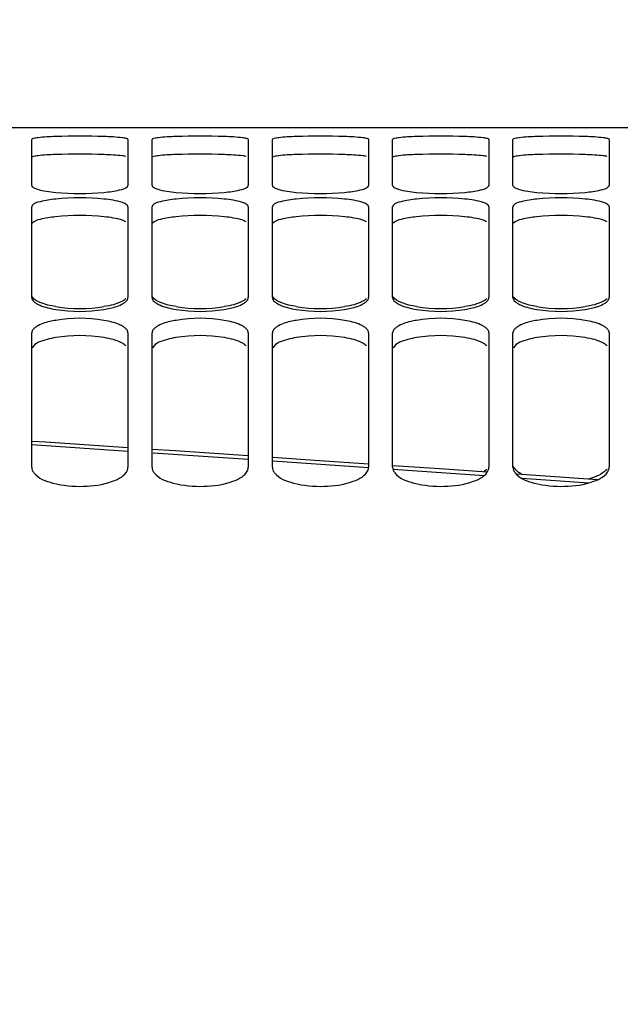
# Model space of a CAD drawing. Units: millimetres. Extents: x 0 to 594, y 0 to 420.
# Drawn here: x 89 to 102, y 312 to 333 of the extents above; entities that cross this region are included whole.
import ezdxf

# ---------------------------------------------------------------- set-up
doc = ezdxf.new("R2010")
doc.units = ezdxf.units.MM
doc.header["$LTSCALE"] = 32.67
doc.layers.get('0').update_dxf_attribs({"linetype": 'CONTINUOUS'})
doc.layers.add('SOLIDES', color=7, linetype='CONTINUOUS')
doc.styles.get("Standard").update_dxf_attribs({"font": 'txt', "width": 0.85})
doc.dimstyles.new('DIMSTYLE_1', dxfattribs={"dimtxt": 3.5, "dimasz": 3.5, "dimexe": 1.5, "dimexo": 1, "dimgap": 0.875, "dimtad": 1, "dimdec": 4, "dimlfac": 4, "dimtxsty": 'STANDARD', "dimblk": '_FILLED', "dimblk1": '_FILLED', "dimblk2": '_FILLED', "dimcen": 0.09, "dimclrt": 5, "dimadec": 0, "dimazin": 0, "dimtp": 0.8, "dimtm": 0.8, "dimtfac": 1, "dimtdec": 4, "dimtofl": 0, "dimtmove": 0, "dimatfit": 3, "dimldrblk": '_FILLED', "dimfxl": 1, "dimtolj": 1, "dimarcsym": 0})
doc.dimstyles.new('DIMSTYLE_4', dxfattribs={"dimtxt": 3.5, "dimasz": 3.5, "dimexe": 1.5, "dimexo": 1, "dimgap": 0.875, "dimtad": 1, "dimdec": 4, "dimlfac": 4, "dimtxsty": 'STANDARD', "dimblk": '_FILLED', "dimblk1": '_FILLED', "dimblk2": '_FILLED', "dimcen": 0.09, "dimclrt": 5, "dimadec": 0, "dimazin": 0, "dimtp": 0.0001, "dimtm": 0.0001, "dimtfac": 1, "dimtdec": 4, "dimtofl": 0, "dimtmove": 0, "dimatfit": 3, "dimldrblk": '_FILLED', "dimfxl": 1, "dimtolj": 1, "dimarcsym": 0})
doc.dimstyles.new('DIMSTYLE_5', dxfattribs={"dimtxt": 3.5, "dimasz": 3.5, "dimexe": 1.5, "dimexo": 1, "dimgap": 0.875, "dimtad": 1, "dimdec": 0, "dimlfac": 4, "dimtxsty": 'STANDARD', "dimblk": '_FILLED', "dimblk1": '_FILLED', "dimblk2": '_FILLED', "dimcen": 0.09, "dimclrt": 5, "dimadec": 0, "dimazin": 0, "dimtp": 0.0001, "dimtm": 0.0001, "dimtfac": 1, "dimtdec": 0, "dimtofl": 0, "dimtmove": 0, "dimatfit": 3, "dimldrblk": '_FILLED', "dimfxl": 1, "dimtolj": 1, "dimarcsym": 0})

# ---------------------------------------------------------------- blocks, each defined once
blk = doc.blocks.new('_FILLED')
at = {"color": 0, "linetype": 'BYBLOCK'}
blk.add_solid([(0, 0), (-1, 0.2143), (-1, -0.2143)], dxfattribs=at)
blk = doc.blocks.new('*D0')
at = {"color": 2, "linetype": 'CONTINUOUS'}
for p, q in [((70.464, 348.931), (70.464, 349.556)), ((200.875, 348.931), (200.875, 349.556)), ((70.464, 311.391), (70.464, 348.931)), ((200.875, 243.149), (200.875, 348.931)), ((70.464, 348.056), (135.669, 348.056)), ((200.875, 348.056), (135.669, 348.056))]:
    blk.add_line(p, q, dxfattribs=at)
at = {"color": 2, "linetype": 'CONTINUOUS', "xscale": 3.5, "yscale": 3.5, "zscale": 3.5, "rotation": 180}
blk.add_blockref('_FILLED', (70.464, 348.056), dxfattribs=at)
at = {"color": 2, "linetype": 'CONTINUOUS', "xscale": 3.5, "yscale": 3.5, "zscale": 3.5}
blk.add_blockref('_FILLED', (200.875, 348.056), dxfattribs=at)
at = {"color": 5, "linetype": 'CONTINUOUS', "insert": (135.669, 352.431), "char_height": 3.5, "width": 8.925, "attachment_point": 2, "line_spacing_factor": 0.9}
blk.add_mtext('Xg', dxfattribs=at)
blk = doc.blocks.new('*D7')
at = {"color": 2, "linetype": 'CONTINUOUS'}
for p, q in [((70.464, 311.391), (70.464, 343.999)), ((70.464, 342.499), (111.714, 342.499)), ((152.964, 342.499), (111.714, 342.499))]:
    blk.add_line(p, q, dxfattribs=at)
at = {"color": 2, "linetype": 'CONTINUOUS', "xscale": 3.5, "yscale": 3.5, "zscale": 3.5, "rotation": 180}
blk.add_blockref('_FILLED', (70.464, 342.499), dxfattribs=at)
at = {"color": 2, "linetype": 'CONTINUOUS', "xscale": 3.5, "yscale": 3.5, "zscale": 3.5}
blk.add_blockref('_FILLED', (152.964, 342.499), dxfattribs=at)
at = {"color": 5, "linetype": 'CONTINUOUS', "insert": (111.714, 346.874), "char_height": 3.5, "width": 13.3875, "attachment_point": 2, "line_spacing_factor": 0.9}
blk.add_mtext('330', dxfattribs=at)
blk = doc.blocks.new('*D12')
at = {"color": 2, "linetype": 'CONTINUOUS'}
for p, q in [((70.464, 311.391), (70.464, 380.904)), ((319.539, 367.702), (319.539, 380.904)), ((70.464, 379.404), (195.002, 379.404)), ((319.539, 379.404), (195.002, 379.404)), ((319.539, 254.456), (319.539, 364.45))]:
    blk.add_line(p, q, dxfattribs=at)
at = {"color": 2, "linetype": 'CONTINUOUS', "xscale": 3.5, "yscale": 3.5, "zscale": 3.5, "rotation": 180}
blk.add_blockref('_FILLED', (70.464, 379.404), dxfattribs=at)
at = {"color": 2, "linetype": 'CONTINUOUS', "xscale": 3.5, "yscale": 3.5, "zscale": 3.5}
blk.add_blockref('_FILLED', (319.539, 379.404), dxfattribs=at)
at = {"color": 5, "linetype": 'CONTINUOUS', "insert": (195.002, 383.779), "char_height": 3.5, "width": 13.3875, "attachment_point": 2, "line_spacing_factor": 0.9}
blk.add_mtext('996', dxfattribs=at)

msp = doc.modelspace()

# ---------------------------------------------------------------- linework, layer by layer
at = {"color": 9, "linetype": 'CONTINUOUS'}
for p, q in [((89.714298, 323.864251), (91.714298, 323.729402)), ((92.234599, 323.694192), (94.214299, 323.559732)), ((94.723242, 323.52504), (96.713965, 323.388851)), ((97.222958, 323.353904), (99.114581, 323.223581)), ((99.895048, 323.169605), (101.292534, 323.072657))]:
    msp.add_line(p, q, dxfattribs=at)
at = {"color": 7, "linetype": 'CONTINUOUS'}
for p, q in [((100.785094, 323.183191), (99.785589, 323.251693)), ((101.467279, 323.136079), (100.785093, 323.183191))]:
    msp.add_line(p, q, dxfattribs=at)
for points in [[(91.7143, 323.799069), (90.001857, 323.913735), (89.7143, 323.93284)], [(94.2143, 323.630871), (92.697287, 323.733248), (92.2143, 323.765589)], [(96.7143, 323.461464), (95.392971, 323.551328), (94.727976, 323.596206)], [(99.177763, 323.29335), (98.088906, 323.367976), (97.216595, 323.427302)]]:
    msp.add_lwpolyline(points, dxfattribs=at)
at = {"layer": 'SOLIDES', "color": 7, "linetype": 'CONTINUOUS'}
for p, q in [((85.055324, 330.450003), (106.373276, 330.450003)), ((89.7143, 329.249721), (89.7143, 330.20422)), ((91.7143, 330.20422), (91.7143, 329.249721)), ((92.2143, 329.249721), (92.2143, 330.20422)), ((94.2143, 330.20422), (94.2143, 329.249721)), ((94.7143, 329.249721), (94.7143, 330.20422)), ((96.7143, 330.20422), (96.7143, 329.249721)), ((97.2143, 329.249721), (97.2143, 330.20422)), ((99.2143, 330.20422), (99.2143, 329.249721)), ((99.7143, 329.249721), (99.7143, 330.20422)), ((101.7143, 330.20422), (101.7143, 329.249721)), ((89.7143, 326.918371), (89.7143, 328.804899)), ((91.7143, 328.804899), (91.7143, 326.918371)), ((92.2143, 326.918371), (92.2143, 328.804899)), ((94.2143, 328.804899), (94.2143, 326.918371)), ((94.7143, 326.918371), (94.7143, 328.804899)), ((96.7143, 328.804899), (96.7143, 326.918371)), ((97.2143, 326.918371), (97.2143, 328.804899)), ((99.2143, 328.804899), (99.2143, 326.918371)), ((99.7143, 326.918371), (99.7143, 328.804899)), ((101.7143, 328.804899), (101.7143, 326.918371)), ((89.7143, 323.393556), (89.7143, 326.18581)), ((91.7143, 326.18581), (91.7143, 323.393556)), ((92.2143, 323.393556), (92.2143, 326.18581)), ((94.2143, 326.18581), (94.2143, 323.393556)), ((94.7143, 323.393556), (94.7143, 326.18581)), ((96.7143, 326.18581), (96.7143, 323.393556)), ((97.2143, 323.393556), (97.2143, 326.18581)), ((99.2143, 326.18581), (99.2143, 323.393556)), ((99.7143, 323.393556), (99.7143, 326.18581)), ((101.7143, 326.18581), (101.7143, 323.393556))]:
    msp.add_line(p, q, dxfattribs=at)
for centre, radius, start, end in [((90.7143, 316.8249), 13.448824, 87.8613706, 92.1386294), ((93.2143, 316.8249), 13.448824, 87.8613706, 92.1386294), ((95.7143, 316.8249), 13.448824, 87.8613706, 92.1386294), ((98.2143, 316.8249), 13.448824, 87.8613706, 92.1386294), ((100.7143, 316.8249), 13.448824, 87.8613706, 92.1386294), ((90.7143, 334.136677), 5.057726, 264.3051936, 275.6948064), ((90.7143, 324.176467), 4.816242, 84.0186422, 95.9813578), ((93.2143, 334.136677), 5.057726, 264.3051936, 275.6948064), ((93.2143, 324.176467), 4.816242, 84.0186422, 95.9813578), ((95.7143, 334.136677), 5.057726, 264.3051936, 275.6948064), ((95.7143, 324.176467), 4.816242, 84.0186422, 95.9813578), ((98.2143, 334.136677), 5.057726, 264.3051936, 275.6948064), ((98.2143, 324.176467), 4.816242, 84.0186422, 95.9813578), ((100.7143, 334.136677), 5.057726, 264.3051936, 275.6948064), ((100.7143, 324.176467), 4.816242, 84.0186422, 95.9813578), ((90.7143, 329.792001), 3.101543, 260.6877431, 279.3122569), ((90.7143, 329.710637), 3.0789, 260.6186437, 279.3813563), ((93.2143, 329.792001), 3.101543, 260.6877431, 279.3122569), ((93.2143, 329.710637), 3.0789, 260.6186437, 279.3813563), ((95.7143, 329.792001), 3.101543, 260.6877431, 279.3122569), ((95.7143, 329.710637), 3.0789, 260.6186437, 279.3813563), ((98.2143, 329.792001), 3.101543, 260.6877431, 279.3122569), ((98.2143, 329.710637), 3.0789, 260.6186437, 279.3813563), ((100.7143, 329.792001), 3.101543, 260.6877431, 279.3122569), ((100.7143, 329.710637), 3.0789, 260.6186437, 279.3813563), ((90.7143, 323.495427), 2.993542, 80.3486211, 99.6513789), ((93.2143, 323.495427), 2.993542, 80.3486211, 99.6513789), ((95.7143, 323.495427), 2.993542, 80.3486211, 99.6513789), ((98.2143, 323.495427), 2.993542, 80.3486211, 99.6513789), ((100.7143, 323.495427), 2.993542, 80.3486211, 99.6513789)]:
    msp.add_arc(centre, radius, start, end, dxfattribs=at)
at = {"layer": 'SOLIDES', "color": 3, "linetype": 'CONTINUOUS'}
for centre, radius, start, end in [((90.7143, 316.402169), 13.497304, 87.8655845, 92.1344155), ((93.2143, 316.402169), 13.497304, 87.8655845, 92.1344155), ((95.7143, 316.402169), 13.497304, 87.8655845, 92.1344155), ((98.2143, 316.402169), 13.497304, 87.8655845, 92.1344155), ((100.7143, 316.402169), 13.497304, 87.8655845, 92.1344155), ((90.7143, 323.790065), 4.833791, 84.0306966, 95.9693034), ((93.2143, 323.790065), 4.833791, 84.0306966, 95.9693034), ((95.7143, 323.790065), 4.833791, 84.0306966, 95.9693034), ((98.2143, 323.790065), 4.833791, 84.0306966, 95.9693034), ((100.7143, 323.790065), 4.833791, 84.0306966, 95.9693034), ((90.7143, 323.126326), 3.004333, 80.3678091, 99.6321909), ((93.2143, 323.126326), 3.004333, 80.3678091, 99.6321909), ((95.7143, 323.126326), 3.004333, 80.3678091, 99.6321909), ((98.2143, 323.126326), 3.004333, 80.3678091, 99.6321909), ((100.7143, 323.126326), 3.004333, 80.3678091, 99.6321909)]:
    msp.add_arc(centre, radius, start, end, dxfattribs=at)
at = {"layer": 'SOLIDES', "color": 7, "linetype": 'CONTINUOUS'}
for points, knots in [([(90.212424, 330.264357), (90.090946, 330.259819), (89.91947, 330.255149), (89.779808, 330.227788), (89.7143, 330.217383), (89.7143, 330.20422)], [0, 0, 0, 0, 0.72197372, 0.921824527, 1, 1, 1, 1]), ([(91.668537, 330.225705), (91.645032, 330.231038), (91.495013, 330.253348), (91.343417, 330.259604), (91.216176, 330.264357)], [0, 0, 0, 0, 0.159162514, 1, 1, 1, 1]), ([(91.7143, 330.20422), (91.7143, 330.209563), (91.69471, 330.219738), (91.680135, 330.223073), (91.668537, 330.225705)], [0, 0, 0, 0, 0.309975507, 1, 1, 1, 1]), ([(92.712424, 330.264357), (92.590946, 330.259819), (92.41947, 330.255149), (92.279808, 330.227788), (92.2143, 330.217383), (92.2143, 330.20422)], [0, 0, 0, 0, 0.72197372, 0.921824527, 1, 1, 1, 1]), ([(94.168537, 330.225705), (94.145032, 330.231038), (93.995013, 330.253348), (93.843417, 330.259604), (93.716176, 330.264357)], [0, 0, 0, 0, 0.159162514, 1, 1, 1, 1]), ([(94.2143, 330.20422), (94.2143, 330.209563), (94.19471, 330.219738), (94.180135, 330.223073), (94.168537, 330.225705)], [0, 0, 0, 0, 0.309975507, 1, 1, 1, 1]), ([(95.212424, 330.264357), (95.090946, 330.259819), (94.91947, 330.255149), (94.779808, 330.227788), (94.7143, 330.217383), (94.7143, 330.20422)], [0, 0, 0, 0, 0.72197372, 0.921824527, 1, 1, 1, 1]), ([(96.668537, 330.225705), (96.645032, 330.231038), (96.495013, 330.253348), (96.343417, 330.259604), (96.216176, 330.264357)], [0, 0, 0, 0, 0.159162514, 1, 1, 1, 1]), ([(96.7143, 330.20422), (96.7143, 330.209563), (96.69471, 330.219738), (96.680135, 330.223073), (96.668537, 330.225705)], [0, 0, 0, 0, 0.309975507, 1, 1, 1, 1]), ([(97.712424, 330.264357), (97.590946, 330.259819), (97.41947, 330.255149), (97.279808, 330.227788), (97.2143, 330.217383), (97.2143, 330.20422)], [0, 0, 0, 0, 0.72197372, 0.921824527, 1, 1, 1, 1]), ([(99.168537, 330.225705), (99.145032, 330.231038), (98.995013, 330.253348), (98.843417, 330.259604), (98.716176, 330.264357)], [0, 0, 0, 0, 0.159162514, 1, 1, 1, 1]), ([(99.2143, 330.20422), (99.2143, 330.209563), (99.19471, 330.219738), (99.180135, 330.223073), (99.168537, 330.225705)], [0, 0, 0, 0, 0.309975507, 1, 1, 1, 1]), ([(100.212424, 330.264357), (100.090946, 330.259819), (99.91947, 330.255149), (99.779808, 330.227788), (99.7143, 330.217383), (99.7143, 330.20422)], [0, 0, 0, 0, 0.72197372, 0.921824527, 1, 1, 1, 1]), ([(101.668537, 330.225705), (101.645032, 330.231038), (101.495013, 330.253348), (101.343417, 330.259604), (101.216176, 330.264357)], [0, 0, 0, 0, 0.159162514, 1, 1, 1, 1]), ([(101.7143, 330.20422), (101.7143, 330.209563), (101.69471, 330.219738), (101.680135, 330.223073), (101.668537, 330.225705)], [0, 0, 0, 0, 0.309975507, 1, 1, 1, 1]), ([(89.7143, 329.249721), (89.7143, 329.240619), (89.727821, 329.218858), (89.747746, 329.207247), (89.760063, 329.200649)], [0, 0, 0, 0, 0.394449333, 1, 1, 1, 1]), ([(89.760063, 329.200649), (89.782669, 329.188542), (89.928746, 329.135002), (90.084046, 329.116746), (90.212424, 329.103912)], [0, 0, 0, 0, 0.165804975, 1, 1, 1, 1]), ([(91.216176, 329.103912), (91.324793, 329.114771), (91.484544, 329.141789), (91.661485, 329.181976), (91.702183, 329.224551)], [0, 0, 0, 0, 0.649535981, 1, 1, 1, 1]), ([(91.702183, 329.224551), (91.705754, 329.228287), (91.711704, 329.23588), (91.7143, 329.245403), (91.7143, 329.249721)], [0, 0, 0, 0, 0.544778862, 1, 1, 1, 1]), ([(92.2143, 329.249721), (92.2143, 329.240619), (92.227821, 329.218858), (92.247746, 329.207247), (92.260063, 329.200649)], [0, 0, 0, 0, 0.394449333, 1, 1, 1, 1]), ([(92.260063, 329.200649), (92.282669, 329.188542), (92.428746, 329.135002), (92.584046, 329.116746), (92.712424, 329.103912)], [0, 0, 0, 0, 0.165804975, 1, 1, 1, 1]), ([(93.716176, 329.103912), (93.824793, 329.114771), (93.984544, 329.141789), (94.161485, 329.181976), (94.202183, 329.224551)], [0, 0, 0, 0, 0.649535981, 1, 1, 1, 1]), ([(94.202183, 329.224551), (94.205754, 329.228287), (94.211704, 329.23588), (94.2143, 329.245403), (94.2143, 329.249721)], [0, 0, 0, 0, 0.544778862, 1, 1, 1, 1]), ([(94.7143, 329.249721), (94.7143, 329.240619), (94.727821, 329.218858), (94.747746, 329.207247), (94.760063, 329.200649)], [0, 0, 0, 0, 0.394449333, 1, 1, 1, 1]), ([(94.760063, 329.200649), (94.782669, 329.188542), (94.928746, 329.135002), (95.084046, 329.116746), (95.212424, 329.103912)], [0, 0, 0, 0, 0.165804975, 1, 1, 1, 1]), ([(96.216176, 329.103912), (96.324793, 329.114771), (96.484544, 329.141789), (96.661485, 329.181976), (96.702183, 329.224551)], [0, 0, 0, 0, 0.649535981, 1, 1, 1, 1]), ([(96.702183, 329.224551), (96.705754, 329.228287), (96.711704, 329.23588), (96.7143, 329.245403), (96.7143, 329.249721)], [0, 0, 0, 0, 0.544778862, 1, 1, 1, 1]), ([(97.2143, 329.249721), (97.2143, 329.240619), (97.227821, 329.218858), (97.247746, 329.207247), (97.260063, 329.200649)], [0, 0, 0, 0, 0.394449333, 1, 1, 1, 1]), ([(97.260063, 329.200649), (97.282669, 329.188542), (97.428746, 329.135002), (97.584046, 329.116746), (97.712424, 329.103912)], [0, 0, 0, 0, 0.165804975, 1, 1, 1, 1]), ([(98.716176, 329.103912), (98.824793, 329.114771), (98.984544, 329.141789), (99.161485, 329.181976), (99.202183, 329.224551)], [0, 0, 0, 0, 0.649535981, 1, 1, 1, 1]), ([(99.202183, 329.224551), (99.205754, 329.228287), (99.211704, 329.23588), (99.2143, 329.245403), (99.2143, 329.249721)], [0, 0, 0, 0, 0.544778862, 1, 1, 1, 1]), ([(99.7143, 329.249721), (99.7143, 329.240619), (99.727821, 329.218858), (99.747746, 329.207247), (99.760063, 329.200649)], [0, 0, 0, 0, 0.394449333, 1, 1, 1, 1]), ([(99.760063, 329.200649), (99.782669, 329.188542), (99.928746, 329.135002), (100.084046, 329.116746), (100.212424, 329.103912)], [0, 0, 0, 0, 0.165804975, 1, 1, 1, 1]), ([(101.216176, 329.103912), (101.324793, 329.114771), (101.484544, 329.141789), (101.661485, 329.181976), (101.702183, 329.224551)], [0, 0, 0, 0, 0.649535981, 1, 1, 1, 1]), ([(101.702183, 329.224551), (101.705754, 329.228287), (101.711704, 329.23588), (101.7143, 329.245403), (101.7143, 329.249721)], [0, 0, 0, 0, 0.544778862, 1, 1, 1, 1]), ([(90.212424, 328.966489), (90.103662, 328.955062), (89.94327, 328.927619), (89.764882, 328.880064), (89.726417, 328.834008)], [0, 0, 0, 0, 0.645706496, 1, 1, 1, 1]), ([(91.668537, 328.861123), (91.646201, 328.874578), (91.501246, 328.933743), (91.34481, 328.952974), (91.216176, 328.966489)], [0, 0, 0, 0, 0.167778472, 1, 1, 1, 1]), ([(92.712424, 328.966489), (92.603662, 328.955062), (92.44327, 328.927619), (92.264882, 328.880064), (92.226417, 328.834008)], [0, 0, 0, 0, 0.645706496, 1, 1, 1, 1]), ([(94.168537, 328.861123), (94.146201, 328.874578), (94.001246, 328.933743), (93.84481, 328.952974), (93.716176, 328.966489)], [0, 0, 0, 0, 0.167778472, 1, 1, 1, 1]), ([(95.212424, 328.966489), (95.103662, 328.955062), (94.94327, 328.927619), (94.764882, 328.880064), (94.726417, 328.834008)], [0, 0, 0, 0, 0.645706496, 1, 1, 1, 1]), ([(96.668537, 328.861123), (96.646201, 328.874578), (96.501246, 328.933743), (96.34481, 328.952974), (96.216176, 328.966489)], [0, 0, 0, 0, 0.167778472, 1, 1, 1, 1]), ([(97.712424, 328.966489), (97.603662, 328.955062), (97.44327, 328.927619), (97.264882, 328.880064), (97.226417, 328.834008)], [0, 0, 0, 0, 0.645706496, 1, 1, 1, 1]), ([(99.168537, 328.861123), (99.146201, 328.874578), (99.001246, 328.933743), (98.84481, 328.952974), (98.716176, 328.966489)], [0, 0, 0, 0, 0.167778472, 1, 1, 1, 1]), ([(100.212424, 328.966489), (100.103662, 328.955062), (99.94327, 328.927619), (99.764882, 328.880064), (99.726417, 328.834008)], [0, 0, 0, 0, 0.645706496, 1, 1, 1, 1]), ([(101.668537, 328.861123), (101.646201, 328.874578), (101.501246, 328.933743), (101.34481, 328.952974), (101.216176, 328.966489)], [0, 0, 0, 0, 0.167778472, 1, 1, 1, 1]), ([(89.726417, 328.834008), (89.722769, 328.82964), (89.716736, 328.820622), (89.7143, 328.809883), (89.7143, 328.804899)], [0, 0, 0, 0, 0.533126367, 1, 1, 1, 1]), ([(91.7143, 328.804899), (91.7143, 328.815183), (91.701911, 328.839402), (91.681074, 328.85357), (91.668537, 328.861123)], [0, 0, 0, 0, 0.412646228, 1, 1, 1, 1]), ([(92.226417, 328.834008), (92.222769, 328.82964), (92.216736, 328.820622), (92.2143, 328.809883), (92.2143, 328.804899)], [0, 0, 0, 0, 0.533126367, 1, 1, 1, 1]), ([(94.2143, 328.804899), (94.2143, 328.815183), (94.201911, 328.839402), (94.181074, 328.85357), (94.168537, 328.861123)], [0, 0, 0, 0, 0.412646228, 1, 1, 1, 1]), ([(94.726417, 328.834008), (94.722769, 328.82964), (94.716736, 328.820622), (94.7143, 328.809883), (94.7143, 328.804899)], [0, 0, 0, 0, 0.533126367, 1, 1, 1, 1]), ([(96.7143, 328.804899), (96.7143, 328.815183), (96.701911, 328.839402), (96.681074, 328.85357), (96.668537, 328.861123)], [0, 0, 0, 0, 0.412646228, 1, 1, 1, 1]), ([(97.226417, 328.834008), (97.222769, 328.82964), (97.216736, 328.820622), (97.2143, 328.809883), (97.2143, 328.804899)], [0, 0, 0, 0, 0.533126367, 1, 1, 1, 1]), ([(99.2143, 328.804899), (99.2143, 328.815183), (99.201911, 328.839402), (99.181074, 328.85357), (99.168537, 328.861123)], [0, 0, 0, 0, 0.412646228, 1, 1, 1, 1]), ([(99.726417, 328.834008), (99.722769, 328.82964), (99.716736, 328.820622), (99.7143, 328.809883), (99.7143, 328.804899)], [0, 0, 0, 0, 0.533126367, 1, 1, 1, 1]), ([(101.7143, 328.804899), (101.7143, 328.815183), (101.701911, 328.839402), (101.681074, 328.85357), (101.668537, 328.861123)], [0, 0, 0, 0, 0.412646228, 1, 1, 1, 1]), ([(89.7143, 326.918371), (89.7143, 326.903851), (89.724639, 326.871455), (89.746831, 326.847111), (89.760063, 326.835141)], [0, 0, 0, 0, 0.448651908, 1, 1, 1, 1]), ([(90.212424, 326.731333), (90.102415, 326.749495), (89.934117, 326.788367), (89.759278, 326.874609), (89.726417, 326.932443)], [0, 0, 0, 0, 0.626336777, 1, 1, 1, 1]), ([(91.668537, 326.892311), (91.647172, 326.873134), (91.509179, 326.78665), (91.346863, 326.752909), (91.216176, 326.731333)], [0, 0, 0, 0, 0.178135619, 1, 1, 1, 1]), ([(91.668537, 326.835141), (91.675445, 326.841391), (91.687833, 326.853965), (91.698118, 326.868379), (91.702183, 326.875589)], [0, 0, 0, 0, 0.529512778, 1, 1, 1, 1]), ([(91.702183, 326.875589), (91.705981, 326.882326), (91.712055, 326.89615), (91.7143, 326.911157), (91.7143, 326.918371)], [0, 0, 0, 0, 0.517399344, 1, 1, 1, 1]), ([(92.2143, 326.918371), (92.2143, 326.903851), (92.224639, 326.871455), (92.246831, 326.847111), (92.260063, 326.835141)], [0, 0, 0, 0, 0.448651908, 1, 1, 1, 1]), ([(92.712424, 326.731333), (92.602415, 326.749495), (92.434117, 326.788367), (92.259278, 326.874609), (92.226417, 326.932443)], [0, 0, 0, 0, 0.626336777, 1, 1, 1, 1]), ([(94.168537, 326.892311), (94.147172, 326.873134), (94.009179, 326.78665), (93.846863, 326.752909), (93.716176, 326.731333)], [0, 0, 0, 0, 0.178135619, 1, 1, 1, 1]), ([(94.168537, 326.835141), (94.175445, 326.841391), (94.187833, 326.853965), (94.198118, 326.868379), (94.202183, 326.875589)], [0, 0, 0, 0, 0.529512778, 1, 1, 1, 1]), ([(94.202183, 326.875589), (94.205981, 326.882326), (94.212055, 326.89615), (94.2143, 326.911157), (94.2143, 326.918371)], [0, 0, 0, 0, 0.517399344, 1, 1, 1, 1]), ([(94.7143, 326.918371), (94.7143, 326.903851), (94.724639, 326.871455), (94.746831, 326.847111), (94.760063, 326.835141)], [0, 0, 0, 0, 0.448651908, 1, 1, 1, 1]), ([(95.212424, 326.731333), (95.102415, 326.749495), (94.934117, 326.788367), (94.759278, 326.874609), (94.726417, 326.932443)], [0, 0, 0, 0, 0.626336777, 1, 1, 1, 1]), ([(96.668537, 326.892311), (96.647172, 326.873134), (96.509179, 326.78665), (96.346863, 326.752909), (96.216176, 326.731333)], [0, 0, 0, 0, 0.178135619, 1, 1, 1, 1]), ([(96.668537, 326.835141), (96.675445, 326.841391), (96.687833, 326.853965), (96.698118, 326.868379), (96.702183, 326.875589)], [0, 0, 0, 0, 0.529512778, 1, 1, 1, 1]), ([(96.702183, 326.875589), (96.705981, 326.882326), (96.712055, 326.89615), (96.7143, 326.911157), (96.7143, 326.918371)], [0, 0, 0, 0, 0.517399344, 1, 1, 1, 1]), ([(97.2143, 326.918371), (97.2143, 326.903851), (97.224639, 326.871455), (97.246831, 326.847111), (97.260063, 326.835141)], [0, 0, 0, 0, 0.448651908, 1, 1, 1, 1]), ([(97.712424, 326.731333), (97.602415, 326.749495), (97.434117, 326.788367), (97.259278, 326.874609), (97.226417, 326.932443)], [0, 0, 0, 0, 0.626336777, 1, 1, 1, 1]), ([(99.168537, 326.892311), (99.147172, 326.873134), (99.009179, 326.78665), (98.846863, 326.752909), (98.716176, 326.731333)], [0, 0, 0, 0, 0.178135619, 1, 1, 1, 1]), ([(99.168537, 326.835141), (99.175445, 326.841391), (99.187833, 326.853965), (99.198118, 326.868379), (99.202183, 326.875589)], [0, 0, 0, 0, 0.529512778, 1, 1, 1, 1]), ([(99.202183, 326.875589), (99.205981, 326.882326), (99.212055, 326.89615), (99.2143, 326.911157), (99.2143, 326.918371)], [0, 0, 0, 0, 0.517399344, 1, 1, 1, 1]), ([(99.7143, 326.918371), (99.7143, 326.903851), (99.724639, 326.871455), (99.746831, 326.847111), (99.760063, 326.835141)], [0, 0, 0, 0, 0.448651908, 1, 1, 1, 1]), ([(100.212424, 326.731333), (100.102415, 326.749495), (99.934117, 326.788367), (99.759278, 326.874609), (99.726417, 326.932443)], [0, 0, 0, 0, 0.626336777, 1, 1, 1, 1]), ([(101.668537, 326.892311), (101.647172, 326.873134), (101.509179, 326.78665), (101.346863, 326.752909), (101.216176, 326.731333)], [0, 0, 0, 0, 0.178135619, 1, 1, 1, 1]), ([(101.668537, 326.835141), (101.675445, 326.841391), (101.687833, 326.853965), (101.698118, 326.868379), (101.702183, 326.875589)], [0, 0, 0, 0, 0.529512778, 1, 1, 1, 1]), ([(101.702183, 326.875589), (101.705981, 326.882326), (101.712055, 326.89615), (101.7143, 326.911157), (101.7143, 326.918371)], [0, 0, 0, 0, 0.517399344, 1, 1, 1, 1]), ([(89.760063, 326.835141), (89.767679, 326.828252), (89.784724, 326.814705), (89.802969, 326.802866), (89.8128, 326.796992)], [0, 0, 0, 0, 0.472783794, 1, 1, 1, 1]), ([(89.8128, 326.796992), (89.836489, 326.782838), (89.962929, 326.721763), (90.101607, 326.691352), (90.212424, 326.672916)], [0, 0, 0, 0, 0.197201028, 1, 1, 1, 1]), ([(91.216176, 326.672916), (91.257647, 326.679815), (91.394412, 326.706643), (91.531855, 326.746836), (91.6158, 326.796992)], [0, 0, 0, 0, 0.300660518, 1, 1, 1, 1]), ([(91.6158, 326.796992), (91.625631, 326.802866), (91.643876, 326.814705), (91.660921, 326.828252), (91.668537, 326.835141)], [0, 0, 0, 0, 0.527216206, 1, 1, 1, 1]), ([(92.260063, 326.835141), (92.267679, 326.828252), (92.284724, 326.814705), (92.302969, 326.802866), (92.3128, 326.796992)], [0, 0, 0, 0, 0.472783794, 1, 1, 1, 1]), ([(92.3128, 326.796992), (92.336489, 326.782838), (92.462929, 326.721763), (92.601607, 326.691352), (92.712424, 326.672916)], [0, 0, 0, 0, 0.197201028, 1, 1, 1, 1]), ([(93.716176, 326.672916), (93.757647, 326.679815), (93.894412, 326.706643), (94.031855, 326.746836), (94.1158, 326.796992)], [0, 0, 0, 0, 0.300660518, 1, 1, 1, 1]), ([(94.1158, 326.796992), (94.125631, 326.802866), (94.143876, 326.814705), (94.160921, 326.828252), (94.168537, 326.835141)], [0, 0, 0, 0, 0.527216206, 1, 1, 1, 1]), ([(94.760063, 326.835141), (94.767679, 326.828252), (94.784724, 326.814705), (94.802969, 326.802866), (94.8128, 326.796992)], [0, 0, 0, 0, 0.472783794, 1, 1, 1, 1]), ([(94.8128, 326.796992), (94.836489, 326.782838), (94.962929, 326.721763), (95.101607, 326.691352), (95.212424, 326.672916)], [0, 0, 0, 0, 0.197201028, 1, 1, 1, 1]), ([(96.216176, 326.672916), (96.257647, 326.679815), (96.394412, 326.706643), (96.531855, 326.746836), (96.6158, 326.796992)], [0, 0, 0, 0, 0.300660518, 1, 1, 1, 1]), ([(96.6158, 326.796992), (96.625631, 326.802866), (96.643876, 326.814705), (96.660921, 326.828252), (96.668537, 326.835141)], [0, 0, 0, 0, 0.527216206, 1, 1, 1, 1]), ([(97.260063, 326.835141), (97.267679, 326.828252), (97.284724, 326.814705), (97.302969, 326.802866), (97.3128, 326.796992)], [0, 0, 0, 0, 0.472783794, 1, 1, 1, 1]), ([(97.3128, 326.796992), (97.336489, 326.782838), (97.462929, 326.721763), (97.601607, 326.691352), (97.712424, 326.672916)], [0, 0, 0, 0, 0.197201028, 1, 1, 1, 1]), ([(98.716176, 326.672916), (98.757647, 326.679815), (98.894412, 326.706643), (99.031855, 326.746836), (99.1158, 326.796992)], [0, 0, 0, 0, 0.300660518, 1, 1, 1, 1]), ([(99.1158, 326.796992), (99.125631, 326.802866), (99.143876, 326.814705), (99.160921, 326.828252), (99.168537, 326.835141)], [0, 0, 0, 0, 0.527216206, 1, 1, 1, 1]), ([(99.760063, 326.835141), (99.767679, 326.828252), (99.784724, 326.814705), (99.802969, 326.802866), (99.8128, 326.796992)], [0, 0, 0, 0, 0.472783794, 1, 1, 1, 1]), ([(99.8128, 326.796992), (99.836489, 326.782838), (99.962929, 326.721763), (100.101607, 326.691352), (100.212424, 326.672916)], [0, 0, 0, 0, 0.197201028, 1, 1, 1, 1]), ([(101.216176, 326.672916), (101.257647, 326.679815), (101.394412, 326.706643), (101.531855, 326.746836), (101.6158, 326.796992)], [0, 0, 0, 0, 0.300660518, 1, 1, 1, 1]), ([(101.6158, 326.796992), (101.625631, 326.802866), (101.643876, 326.814705), (101.660921, 326.828252), (101.668537, 326.835141)], [0, 0, 0, 0, 0.527216206, 1, 1, 1, 1]), ([(89.760063, 326.275988), (89.746656, 326.262989), (89.72417, 326.236097), (89.7143, 326.201541), (89.7143, 326.18581)], [0, 0, 0, 0, 0.542785251, 1, 1, 1, 1]), ([(89.8128, 326.316693), (89.802939, 326.310434), (89.784621, 326.297777), (89.767642, 326.283336), (89.760063, 326.275988)], [0, 0, 0, 0, 0.525276004, 1, 1, 1, 1]), ([(90.212424, 326.446599), (90.170935, 326.439492), (90.033761, 326.411732), (89.895851, 326.369409), (89.8128, 326.316693)], [0, 0, 0, 0, 0.299679657, 1, 1, 1, 1]), ([(91.6158, 326.316693), (91.592225, 326.331657), (91.46656, 326.395893), (91.327222, 326.427576), (91.216176, 326.446599)], [0, 0, 0, 0, 0.198617822, 1, 1, 1, 1]), ([(91.668537, 326.275988), (91.660958, 326.283336), (91.643979, 326.297777), (91.625661, 326.310434), (91.6158, 326.316693)], [0, 0, 0, 0, 0.474723996, 1, 1, 1, 1]), ([(91.7143, 326.18581), (91.7143, 326.201541), (91.70443, 326.236097), (91.681944, 326.262989), (91.668537, 326.275988)], [0, 0, 0, 0, 0.457214749, 1, 1, 1, 1]), ([(92.260063, 326.275988), (92.246656, 326.262989), (92.22417, 326.236097), (92.2143, 326.201541), (92.2143, 326.18581)], [0, 0, 0, 0, 0.542785251, 1, 1, 1, 1]), ([(92.3128, 326.316693), (92.302939, 326.310434), (92.284621, 326.297777), (92.267642, 326.283336), (92.260063, 326.275988)], [0, 0, 0, 0, 0.525276004, 1, 1, 1, 1]), ([(92.712424, 326.446599), (92.670935, 326.439492), (92.533761, 326.411732), (92.395851, 326.369409), (92.3128, 326.316693)], [0, 0, 0, 0, 0.299679657, 1, 1, 1, 1]), ([(94.1158, 326.316693), (94.092225, 326.331657), (93.96656, 326.395893), (93.827222, 326.427576), (93.716176, 326.446599)], [0, 0, 0, 0, 0.198617822, 1, 1, 1, 1]), ([(94.168537, 326.275988), (94.160958, 326.283336), (94.143979, 326.297777), (94.125661, 326.310434), (94.1158, 326.316693)], [0, 0, 0, 0, 0.474723996, 1, 1, 1, 1]), ([(94.2143, 326.18581), (94.2143, 326.201541), (94.20443, 326.236097), (94.181944, 326.262989), (94.168537, 326.275988)], [0, 0, 0, 0, 0.457214749, 1, 1, 1, 1]), ([(94.760063, 326.275988), (94.746656, 326.262989), (94.72417, 326.236097), (94.7143, 326.201541), (94.7143, 326.18581)], [0, 0, 0, 0, 0.542785251, 1, 1, 1, 1]), ([(94.8128, 326.316693), (94.802939, 326.310434), (94.784621, 326.297777), (94.767642, 326.283336), (94.760063, 326.275988)], [0, 0, 0, 0, 0.525276004, 1, 1, 1, 1]), ([(95.212424, 326.446599), (95.170935, 326.439492), (95.033761, 326.411732), (94.895851, 326.369409), (94.8128, 326.316693)], [0, 0, 0, 0, 0.299679657, 1, 1, 1, 1]), ([(96.6158, 326.316693), (96.592225, 326.331657), (96.46656, 326.395893), (96.327222, 326.427576), (96.216176, 326.446599)], [0, 0, 0, 0, 0.198617822, 1, 1, 1, 1]), ([(96.668537, 326.275988), (96.660958, 326.283336), (96.643979, 326.297777), (96.625661, 326.310434), (96.6158, 326.316693)], [0, 0, 0, 0, 0.474723996, 1, 1, 1, 1]), ([(96.7143, 326.18581), (96.7143, 326.201541), (96.70443, 326.236097), (96.681944, 326.262989), (96.668537, 326.275988)], [0, 0, 0, 0, 0.457214749, 1, 1, 1, 1]), ([(97.260063, 326.275988), (97.246656, 326.262989), (97.22417, 326.236097), (97.2143, 326.201541), (97.2143, 326.18581)], [0, 0, 0, 0, 0.542785251, 1, 1, 1, 1]), ([(97.3128, 326.316693), (97.302939, 326.310434), (97.284621, 326.297777), (97.267642, 326.283336), (97.260063, 326.275988)], [0, 0, 0, 0, 0.525276004, 1, 1, 1, 1]), ([(97.712424, 326.446599), (97.670935, 326.439492), (97.533761, 326.411732), (97.395851, 326.369409), (97.3128, 326.316693)], [0, 0, 0, 0, 0.299679657, 1, 1, 1, 1]), ([(99.1158, 326.316693), (99.092225, 326.331657), (98.96656, 326.395893), (98.827222, 326.427576), (98.716176, 326.446599)], [0, 0, 0, 0, 0.198617822, 1, 1, 1, 1]), ([(99.168537, 326.275988), (99.160958, 326.283336), (99.143979, 326.297777), (99.125661, 326.310434), (99.1158, 326.316693)], [0, 0, 0, 0, 0.474723996, 1, 1, 1, 1]), ([(99.2143, 326.18581), (99.2143, 326.201541), (99.20443, 326.236097), (99.181944, 326.262989), (99.168537, 326.275988)], [0, 0, 0, 0, 0.457214749, 1, 1, 1, 1]), ([(99.760063, 326.275988), (99.746656, 326.262989), (99.72417, 326.236097), (99.7143, 326.201541), (99.7143, 326.18581)], [0, 0, 0, 0, 0.542785251, 1, 1, 1, 1]), ([(99.8128, 326.316693), (99.802939, 326.310434), (99.784621, 326.297777), (99.767642, 326.283336), (99.760063, 326.275988)], [0, 0, 0, 0, 0.525276004, 1, 1, 1, 1]), ([(100.212424, 326.446599), (100.170935, 326.439492), (100.033761, 326.411732), (99.895851, 326.369409), (99.8128, 326.316693)], [0, 0, 0, 0, 0.299679657, 1, 1, 1, 1]), ([(101.6158, 326.316693), (101.592225, 326.331657), (101.46656, 326.395893), (101.327222, 326.427576), (101.216176, 326.446599)], [0, 0, 0, 0, 0.198617822, 1, 1, 1, 1]), ([(101.668537, 326.275988), (101.660958, 326.283336), (101.643979, 326.297777), (101.625661, 326.310434), (101.6158, 326.316693)], [0, 0, 0, 0, 0.474723996, 1, 1, 1, 1]), ([(101.7143, 326.18581), (101.7143, 326.201541), (101.70443, 326.236097), (101.681944, 326.262989), (101.668537, 326.275988)], [0, 0, 0, 0, 0.457214749, 1, 1, 1, 1]), ([(89.7143, 323.393556), (89.7143, 323.37362), (89.723439, 323.331154), (89.746206, 323.294805), (89.760063, 323.277331)], [0, 0, 0, 0, 0.471987772, 1, 1, 1, 1]), ([(91.702183, 323.33376), (91.706074, 323.343399), (91.712153, 323.363038), (91.7143, 323.383518), (91.7143, 323.393556)], [0, 0, 0, 0, 0.50871899, 1, 1, 1, 1]), ([(92.2143, 323.393556), (92.2143, 323.37362), (92.223439, 323.331154), (92.246206, 323.294805), (92.260063, 323.277331)], [0, 0, 0, 0, 0.471987772, 1, 1, 1, 1]), ([(94.202183, 323.33376), (94.206074, 323.343399), (94.212153, 323.363038), (94.2143, 323.383518), (94.2143, 323.393556)], [0, 0, 0, 0, 0.50871899, 1, 1, 1, 1]), ([(94.7143, 323.393556), (94.7143, 323.37362), (94.723439, 323.331154), (94.746206, 323.294805), (94.760063, 323.277331)], [0, 0, 0, 0, 0.471987772, 1, 1, 1, 1]), ([(96.702183, 323.33376), (96.706074, 323.343399), (96.712153, 323.363038), (96.7143, 323.383518), (96.7143, 323.393556)], [0, 0, 0, 0, 0.50871899, 1, 1, 1, 1]), ([(97.2143, 323.393556), (97.2143, 323.37362), (97.223439, 323.331154), (97.246206, 323.294805), (97.260063, 323.277331)], [0, 0, 0, 0, 0.471987772, 1, 1, 1, 1]), ([(99.202183, 323.33376), (99.206074, 323.343399), (99.212153, 323.363038), (99.2143, 323.383518), (99.2143, 323.393556)], [0, 0, 0, 0, 0.50871899, 1, 1, 1, 1]), ([(99.7143, 323.393556), (99.7143, 323.37362), (99.723439, 323.331154), (99.746206, 323.294805), (99.760063, 323.277331)], [0, 0, 0, 0, 0.471987772, 1, 1, 1, 1]), ([(101.702183, 323.33376), (101.706074, 323.343399), (101.712153, 323.363038), (101.7143, 323.383518), (101.7143, 323.393556)], [0, 0, 0, 0, 0.50871899, 1, 1, 1, 1]), ([(89.760063, 323.277331), (89.852031, 323.16136), (90.218808, 323.024837), (90.781833, 322.975535), (91.311682, 323.046548), (91.654051, 323.214544), (91.702183, 323.33376)], [0, 0, 0, 0, 0.213062055, 0.520273651, 0.814929552, 1, 1, 1, 1]), ([(92.260063, 323.277331), (92.352031, 323.16136), (92.718808, 323.024837), (93.281833, 322.975535), (93.811682, 323.046548), (94.154051, 323.214544), (94.202183, 323.33376)], [0, 0, 0, 0, 0.213062055, 0.520273651, 0.814929552, 1, 1, 1, 1]), ([(94.760063, 323.277331), (94.852031, 323.16136), (95.218808, 323.024837), (95.781833, 322.975535), (96.311682, 323.046548), (96.654051, 323.214544), (96.702183, 323.33376)], [0, 0, 0, 0, 0.213062055, 0.520273651, 0.814929552, 1, 1, 1, 1]), ([(97.260063, 323.277331), (97.352031, 323.16136), (97.718808, 323.024837), (98.281833, 322.975535), (98.811682, 323.046548), (99.154051, 323.214544), (99.202183, 323.33376)], [0, 0, 0, 0, 0.213062055, 0.520273651, 0.814929552, 1, 1, 1, 1]), ([(99.168537, 323.357133), (99.160101, 323.346552), (99.140916, 323.325668), (99.119531, 323.307092), (99.107972, 323.297942)], [0, 0, 0, 0, 0.478615929, 1, 1, 1, 1]), ([(99.760063, 323.277331), (99.852031, 323.16136), (100.218808, 323.024837), (100.781833, 322.975535), (101.311682, 323.046548), (101.654051, 323.214544), (101.702183, 323.33376)], [0, 0, 0, 0, 0.213062055, 0.520273651, 0.814929552, 1, 1, 1, 1]), ([(101.668537, 323.357133), (101.650328, 323.334295), (101.539955, 323.232142), (101.394029, 323.17946), (101.278477, 323.148368)], [0, 0, 0, 0, 0.1961998, 1, 1, 1, 1])]:
    msp.add_open_spline(points, degree=3, knots=knots, dxfattribs=at)
at = {"layer": 'SOLIDES', "color": 3, "linetype": 'CONTINUOUS'}
for points, knots in [([(90.211607, 329.890108), (90.090325, 329.885586), (89.919094, 329.880986), (89.77973, 329.853669), (89.7143, 329.843384), (89.7143, 329.830255)], [0, 0, 0, 0, 0.72205445, 0.921886619, 1, 1, 1, 1]), ([(91.668739, 329.851603), (91.645281, 329.856915), (91.495462, 329.87914), (91.344076, 329.88537), (91.216993, 329.890108)], [0, 0, 0, 0, 0.159050382, 1, 1, 1, 1]), ([(92.711607, 329.890108), (92.590325, 329.885586), (92.419094, 329.880986), (92.27973, 329.853669), (92.2143, 329.843384), (92.2143, 329.830255)], [0, 0, 0, 0, 0.72205445, 0.921886619, 1, 1, 1, 1]), ([(94.168739, 329.851603), (94.145281, 329.856915), (93.995462, 329.87914), (93.844076, 329.88537), (93.716993, 329.890108)], [0, 0, 0, 0, 0.159050382, 1, 1, 1, 1]), ([(95.211607, 329.890108), (95.090325, 329.885586), (94.919094, 329.880986), (94.77973, 329.853669), (94.7143, 329.843384), (94.7143, 329.830255)], [0, 0, 0, 0, 0.72205445, 0.921886619, 1, 1, 1, 1]), ([(96.668739, 329.851603), (96.645281, 329.856915), (96.495462, 329.87914), (96.344076, 329.88537), (96.216993, 329.890108)], [0, 0, 0, 0, 0.159050382, 1, 1, 1, 1]), ([(97.711607, 329.890108), (97.590325, 329.885586), (97.419094, 329.880986), (97.27973, 329.853669), (97.2143, 329.843384), (97.2143, 329.830255)], [0, 0, 0, 0, 0.72205445, 0.921886619, 1, 1, 1, 1]), ([(99.168739, 329.851603), (99.145281, 329.856915), (98.995462, 329.87914), (98.844076, 329.88537), (98.716993, 329.890108)], [0, 0, 0, 0, 0.159050382, 1, 1, 1, 1]), ([(100.211607, 329.890108), (100.090325, 329.885586), (99.919094, 329.880986), (99.77973, 329.853669), (99.7143, 329.843384), (99.7143, 329.830255)], [0, 0, 0, 0, 0.72205445, 0.921886619, 1, 1, 1, 1]), ([(101.668739, 329.851603), (101.645281, 329.856915), (101.495462, 329.87914), (101.344076, 329.88537), (101.216993, 329.890108)], [0, 0, 0, 0, 0.159050382, 1, 1, 1, 1]), ([(90.211607, 328.597645), (90.103, 328.586258), (89.942909, 328.558886), (89.764768, 328.511648), (89.726357, 328.465736)], [0, 0, 0, 0, 0.645925483, 1, 1, 1, 1]), ([(91.668739, 328.492686), (91.646446, 328.506091), (91.501657, 328.565036), (91.34546, 328.584176), (91.216993, 328.597645)], [0, 0, 0, 0, 0.167628089, 1, 1, 1, 1]), ([(92.711607, 328.597645), (92.603, 328.586258), (92.442909, 328.558886), (92.264768, 328.511648), (92.226357, 328.465736)], [0, 0, 0, 0, 0.645925483, 1, 1, 1, 1]), ([(94.168739, 328.492686), (94.146446, 328.506091), (94.001657, 328.565036), (93.84546, 328.584176), (93.716993, 328.597645)], [0, 0, 0, 0, 0.167628089, 1, 1, 1, 1]), ([(95.211607, 328.597645), (95.103, 328.586258), (94.942909, 328.558886), (94.764768, 328.511648), (94.726357, 328.465736)], [0, 0, 0, 0, 0.645925483, 1, 1, 1, 1]), ([(96.668739, 328.492686), (96.646446, 328.506091), (96.501657, 328.565036), (96.34546, 328.584176), (96.216993, 328.597645)], [0, 0, 0, 0, 0.167628089, 1, 1, 1, 1]), ([(97.711607, 328.597645), (97.603, 328.586258), (97.442909, 328.558886), (97.264768, 328.511648), (97.226357, 328.465736)], [0, 0, 0, 0, 0.645925483, 1, 1, 1, 1]), ([(99.168739, 328.492686), (99.146446, 328.506091), (99.001657, 328.565036), (98.84546, 328.584176), (98.716993, 328.597645)], [0, 0, 0, 0, 0.167628089, 1, 1, 1, 1]), ([(100.211607, 328.597645), (100.103, 328.586258), (99.942909, 328.558886), (99.764768, 328.511648), (99.726357, 328.465736)], [0, 0, 0, 0, 0.645925483, 1, 1, 1, 1]), ([(101.668739, 328.492686), (101.646446, 328.506091), (101.501657, 328.565036), (101.34546, 328.584176), (101.216993, 328.597645)], [0, 0, 0, 0, 0.167628089, 1, 1, 1, 1]), ([(90.211607, 326.088304), (90.151475, 326.078024), (89.983987, 326.039674), (89.78069, 325.979232), (89.726357, 325.87505)], [0, 0, 0, 0, 0.341756397, 1, 1, 1, 1]), ([(91.668739, 325.918355), (91.647675, 325.938739), (91.511615, 326.030345), (91.347942, 326.065918), (91.216993, 326.088304)], [0, 0, 0, 0, 0.180761361, 1, 1, 1, 1]), ([(92.711607, 326.088304), (92.651475, 326.078024), (92.483987, 326.039674), (92.28069, 325.979232), (92.226357, 325.87505)], [0, 0, 0, 0, 0.341756397, 1, 1, 1, 1]), ([(94.168739, 325.918355), (94.147675, 325.938739), (94.011615, 326.030345), (93.847942, 326.065918), (93.716993, 326.088304)], [0, 0, 0, 0, 0.180761361, 1, 1, 1, 1]), ([(95.211607, 326.088304), (95.151475, 326.078024), (94.983987, 326.039674), (94.78069, 325.979232), (94.726357, 325.87505)], [0, 0, 0, 0, 0.341756397, 1, 1, 1, 1]), ([(96.668739, 325.918355), (96.647675, 325.938739), (96.511615, 326.030345), (96.347942, 326.065918), (96.216993, 326.088304)], [0, 0, 0, 0, 0.180761361, 1, 1, 1, 1]), ([(97.711607, 326.088304), (97.651475, 326.078024), (97.483987, 326.039674), (97.28069, 325.979232), (97.226357, 325.87505)], [0, 0, 0, 0, 0.341756397, 1, 1, 1, 1]), ([(99.168739, 325.918355), (99.147675, 325.938739), (99.011615, 326.030345), (98.847942, 326.065918), (98.716993, 326.088304)], [0, 0, 0, 0, 0.180761361, 1, 1, 1, 1]), ([(100.211607, 326.088304), (100.151475, 326.078024), (99.983987, 326.039674), (99.78069, 325.979232), (99.726357, 325.87505)], [0, 0, 0, 0, 0.341756397, 1, 1, 1, 1]), ([(101.668739, 325.918355), (101.647675, 325.938739), (101.511615, 326.030345), (101.347942, 326.065918), (101.216993, 326.088304)], [0, 0, 0, 0, 0.180761361, 1, 1, 1, 1])]:
    msp.add_open_spline(points, degree=3, knots=knots, dxfattribs=at)
at = {"layer": 'SOLIDES', "color": 7, "linetype": 'CONTINUOUS'}
msp.add_open_spline([(99.905346, 323.2425), (99.833067, 323.282161), (99.757426, 323.336869), (99.726417, 323.413261)], degree=3, dxfattribs=at)

# ---------------------------------------------------------------- dimensions: what is measured, and where the dimension line sits
at = {"color": 2, "linetype": 'CONTINUOUS'}
for base, p2, dimstyle, picture, middle in [((319.5393, 379.40399), (319.5393, 253.456078), 'DIMSTYLE_5', '*D12', (195.0018, 379.40399)), ((152.9643, 342.499313), (152.9643, 342.825003), 'DIMSTYLE_4', '*D7', (111.7143, 342.499313))]:
    dim = msp.add_linear_dim(base=base, p1=(70.4643, 310.390619), p2=p2, dimstyle=dimstyle, dxfattribs=at)
    dim.commit()
    dim.dimension.update_dxf_attribs({"geometry": picture, "text_midpoint": middle, "dimtype": 160})
dim = msp.add_linear_dim(base=(70.4643, 348.056282), p1=(200.874686, 242.148699), p2=(70.4643, 310.390619), angle=180, text='Xg', dimstyle='DIMSTYLE_1', dxfattribs=at)
dim.commit()
dim.dimension.update_dxf_attribs({"geometry": '*D0', "text_midpoint": (135.669492, 348.056282), "dimtype": 160})

doc.saveas('drawing.dxf')
